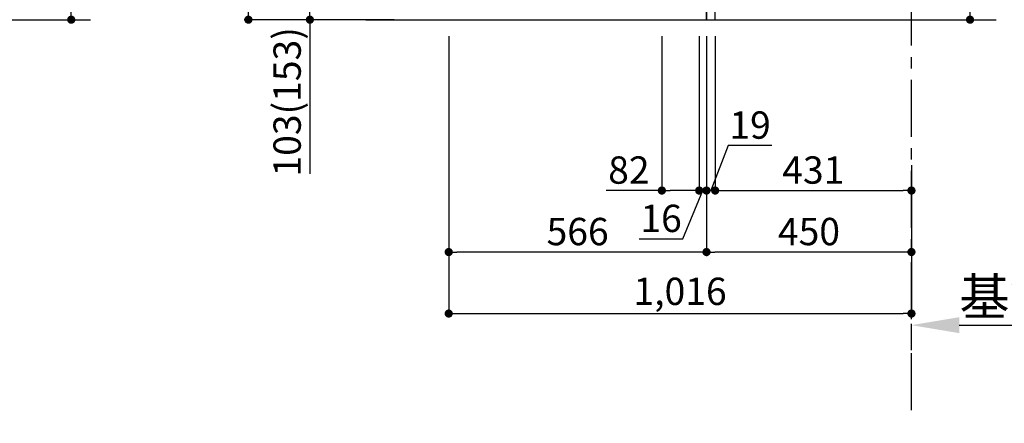
# Model space of a CAD drawing. Extents: x 55896 to 82369, y -25 to 8845.
# Drawn here: x 76830 to 78992, y 1282 to 2167 of the extents above; entities that cross this region are included whole.
import ezdxf

# ---------------------------------------------------------------- set-up
doc = ezdxf.new("R2010")
doc.units = 0
doc.header["$LTSCALE"] = 50
doc.header["$MEASUREMENT"] = 0
doc.linetypes.add('CENTER', pattern=[2, 1.25, -0.25, 0.25, -0.25])
doc.linetypes.add('HIDDEN', pattern=[0.375, 0.25, -0.125])
doc.layers.get('0').update_dxf_attribs({"linetype": 'CONTINUOUS'})
doc.layers.get('DEFPOINTS').update_dxf_attribs({"color": 146, "linetype": 'CONTINUOUS'})
for name, color, linetype in [('111-壁仕上', 3, 'CONTINUOUS'), ('121-キャビネット（中）', 253, 'HIDDEN'), ('122-扉', 6, 'CONTINUOUS'), ('166-寸法B', 11, 'CONTINUOUS')]:
    doc.layers.add(name, color=color, linetype=linetype)
doc.styles.add('KH001', font='msgothic.ttc')
doc.dimstyles.new('KH1xx030', dxfattribs={"dimscale": 30, "dimtxt": 2, "dimasz": 0.6, "dimexe": 0.3, "dimexo": 1.2, "dimgap": 0.5, "dimtad": 3, "dimdec": 1, "dimdsep": 46, "dimlunit": 6, "dimtxsty": 'KH001', "dimblk": 'DOT', "dimcen": 1, "dimdle": 1, "dimclrd": 256, "dimclre": 256, "dimclrt": 256, "dimadec": 0, "dimazin": 0, "dimtfac": 1, "dimtdec": 1, "dimtix": 1, "dimtmove": 2, "dimatfit": 3, "dimldrblk": 'CLOSEDBLANK', "dimfxl": 1, "dimtolj": 1, "dimtzin": 0, "dimlwd": -1, "dimlwe": -1, "dimarcsym": 0})

# ---------------------------------------------------------------- blocks, each defined once
blk = doc.blocks.new('_Dot')
at = {"color": 0, "linetype": 'ByBlock', "lineweight": -2}
blk.add_line((-0.5, 0), (-1, 0), dxfattribs=at)
at = {"color": 0, "linetype": 'ByBlock', "const_width": 0.5}
blk.add_lwpolyline([(-0.25, 0, 1), (0.25, 0, 1)], format="xyb", close=True, dxfattribs=at)
blk = doc.blocks.new('*D124')
at = {"layer": '166-寸法B', "transparency": 16777216}
for p, q in [((76943.1, 2695.1), (76943.1, 2355.5)), ((76421.7, 2355.5), (76952.1, 2355.5)), ((76943.1, 2185.5), (76943.1, 2337.5)), ((76402.7, 2167.5), (76952.1, 2167.5))]:
    blk.add_line(p, q, dxfattribs=at)
at = {"layer": 'DEFPOINTS', "color": 0, "transparency": 16777216}
for p in [(76385.7, 2355.5), (76943.1, 2355.5), (76366.7, 2167.5)]:
    blk.add_point(p, dxfattribs=at)
at = {"layer": '166-寸法B', "transparency": 16777216, "xscale": 18, "yscale": 18, "zscale": 18}
for p, rotation in [((76943.1, 2355.5), 90), ((76943.1, 2167.5), 270)]:
    blk.add_blockref('_Dot', p, dxfattribs=dict(at, rotation=rotation))
at = {"layer": '166-寸法B', "transparency": 16777216, "insert": (76893.1, 2537.1), "char_height": 60, "attachment_point": 5, "rotation": 90, "style": 'KH001'}
blk.add_mtext('\\A1;188(238)', dxfattribs=at)
blk = doc.blocks.new('_ClosedBlank')
at = {"color": 0, "linetype": 'ByBlock', "lineweight": -2}
for p, q in [((-1, 0.167), (0, 0)), ((-1, 0.167), (-1, -0.167)), ((0, 0), (-1, -0.167))]:
    blk.add_line(p, q, dxfattribs=at)
blk = doc.blocks.new('*D257')
at = {"layer": '166-寸法B', "transparency": 16777216}
for p, q in [((78916.5, 2317.5), (78916.5, 2659.1)), ((78373.9, 2317.5), (78925.5, 2317.5)), ((78916.5, 2185.5), (78916.5, 2299.5)), ((78373.9, 2167.5), (78925.5, 2167.5))]:
    blk.add_line(p, q, dxfattribs=at)
at = {"layer": 'DEFPOINTS', "color": 0, "transparency": 16777216}
for p in [(78337.9, 2317.5), (78916.5, 2317.5), (78337.9, 2167.5)]:
    blk.add_point(p, dxfattribs=at)
at = {"layer": '166-寸法B', "transparency": 16777216, "xscale": 18, "yscale": 18, "zscale": 18}
for p, rotation in [((78916.5, 2317.5), 90), ((78916.5, 2167.5), 270)]:
    blk.add_blockref('_Dot', p, dxfattribs=dict(at, rotation=rotation))
at = {"layer": '166-寸法B', "transparency": 16777216, "insert": (78866.5, 2501), "char_height": 60, "attachment_point": 5, "rotation": 90, "style": 'KH001'}
blk.add_mtext('\\A1;150(200)', dxfattribs=at)
blk = doc.blocks.new('*D258')
at = {"layer": '166-寸法B', "transparency": 16777216}
for p, q in [((77771.9, 2131.5), (77771.9, 1513.5)), ((78787.9, 1685.2), (78787.9, 1513.5)), ((77789.9, 1522.5), (78769.9, 1522.5))]:
    blk.add_line(p, q, dxfattribs=at)
at = {"layer": 'DEFPOINTS', "color": 0, "transparency": 16777216}
for p in [(77771.9, 2167.5), (78787.9, 1721.2), (78787.9, 1522.5)]:
    blk.add_point(p, dxfattribs=at)
at = {"layer": '166-寸法B', "transparency": 16777216, "xscale": 18, "yscale": 18, "zscale": 18, "rotation": 180}
blk.add_blockref('_Dot', (77771.9, 1522.5), dxfattribs=at)
at = {"layer": '166-寸法B', "transparency": 16777216, "xscale": 18, "yscale": 18, "zscale": 18}
blk.add_blockref('_Dot', (78787.9, 1522.5), dxfattribs=at)
at = {"layer": '166-寸法B', "transparency": 16777216, "insert": (78279.9, 1571.3), "char_height": 60, "attachment_point": 5, "style": 'KH001'}
blk.add_mtext('\\A1;1,016', dxfattribs=at)
blk = doc.blocks.new('*D260')
at = {"layer": '166-寸法B', "transparency": 16777216}
for p, q in [((77651.9, 3027.5), (77323.1, 3027.5)), ((77332.1, 2185.5), (77332.1, 3009.5)), ((77652.4, 2167.5), (77323.1, 2167.5))]:
    blk.add_line(p, q, dxfattribs=at)
at = {"layer": 'DEFPOINTS', "color": 0, "transparency": 16777216}
for p in [(77332.1, 3027.5), (77687.9, 3027.5), (77688.4, 2167.5)]:
    blk.add_point(p, dxfattribs=at)
at = {"layer": '166-寸法B', "transparency": 16777216, "xscale": 18, "yscale": 18, "zscale": 18}
for p, rotation in [((77332.1, 3027.5), 90), ((77332.1, 2167.5), 270)]:
    blk.add_blockref('_Dot', p, dxfattribs=dict(at, rotation=rotation))
at = {"layer": '166-寸法B', "transparency": 16777216, "insert": (77282.1, 2597.5), "char_height": 60, "attachment_point": 5, "rotation": 90, "style": 'KH001'}
blk.add_mtext('\\A1;860(910)', dxfattribs=at)
blk = doc.blocks.new('*D262')
at = {"layer": '166-寸法B', "transparency": 16777216}
for p, q in [((78337.9, 2131.5), (78337.9, 1648.5)), ((78787.9, 1847.9), (78787.9, 1648.5)), ((78769.9, 1657.5), (78355.9, 1657.5))]:
    blk.add_line(p, q, dxfattribs=at)
at = {"layer": 'DEFPOINTS', "color": 0, "transparency": 16777216}
for p in [(78337.9, 2167.5), (78787.9, 1883.9), (78337.9, 1657.5)]:
    blk.add_point(p, dxfattribs=at)
at = {"layer": '166-寸法B', "transparency": 16777216, "xscale": 18, "yscale": 18, "zscale": 18, "rotation": 180}
blk.add_blockref('_Dot', (78337.9, 1657.5), dxfattribs=at)
at = {"layer": '166-寸法B', "transparency": 16777216, "xscale": 18, "yscale": 18, "zscale": 18}
blk.add_blockref('_Dot', (78787.9, 1657.5), dxfattribs=at)
at = {"layer": '166-寸法B', "transparency": 16777216, "insert": (78562.9, 1702.5), "char_height": 60, "attachment_point": 5, "style": 'KH001'}
blk.add_mtext('\\A1;450', dxfattribs=at)
blk = doc.blocks.new('*D263')
at = {"layer": '166-寸法B', "transparency": 16777216}
for p, q in [((77771.9, 2131.5), (77771.9, 1648.5)), ((78337.9, 2131.5), (78337.9, 1648.5)), ((78319.9, 1657.5), (77789.9, 1657.5))]:
    blk.add_line(p, q, dxfattribs=at)
at = {"layer": 'DEFPOINTS', "color": 0, "transparency": 16777216}
for p in [(77771.9, 2167.5), (78337.9, 2167.5), (77771.9, 1657.5)]:
    blk.add_point(p, dxfattribs=at)
at = {"layer": '166-寸法B', "transparency": 16777216, "xscale": 18, "yscale": 18, "zscale": 18, "rotation": 180}
blk.add_blockref('_Dot', (77771.9, 1657.5), dxfattribs=at)
at = {"layer": '166-寸法B', "transparency": 16777216, "xscale": 18, "yscale": 18, "zscale": 18}
blk.add_blockref('_Dot', (78337.9, 1657.5), dxfattribs=at)
at = {"layer": '166-寸法B', "transparency": 16777216, "insert": (78054.9, 1702.5), "char_height": 60, "attachment_point": 5, "style": 'KH001'}
blk.add_mtext('\\A1;566', dxfattribs=at)
blk = doc.blocks.new('*D264')
at = {"layer": '166-寸法B', "transparency": 16777216}
for p, q in [((77771.9, 2131.5), (77771.9, 1513.5)), ((78787.9, 1685.2), (78787.9, 1513.5)), ((77789.9, 1522.5), (78769.9, 1522.5))]:
    blk.add_line(p, q, dxfattribs=at)
at = {"layer": 'DEFPOINTS', "color": 0, "transparency": 16777216}
for p in [(77771.9, 2167.5), (78787.9, 1721.2), (78787.9, 1522.5)]:
    blk.add_point(p, dxfattribs=at)
at = {"layer": '166-寸法B', "transparency": 16777216, "xscale": 18, "yscale": 18, "zscale": 18, "rotation": 180}
blk.add_blockref('_Dot', (77771.9, 1522.5), dxfattribs=at)
at = {"layer": '166-寸法B', "transparency": 16777216, "xscale": 18, "yscale": 18, "zscale": 18}
blk.add_blockref('_Dot', (78787.9, 1522.5), dxfattribs=at)
at = {"layer": '166-寸法B', "transparency": 16777216, "insert": (78279.9, 1571.3), "char_height": 60, "attachment_point": 5, "style": 'KH001'}
blk.add_mtext('\\A1;1,016', dxfattribs=at)
blk = doc.blocks.new('*D265')
at = {"layer": '166-寸法B', "transparency": 16777216}
for p, q in [((77661.9, 2270.5), (77458.1, 2270.5)), ((77467.1, 2185.5), (77467.1, 2252.5)), ((77652.4, 2167.5), (77458.1, 2167.5)), ((77467.1, 2167.5), (77467.1, 1829.1))]:
    blk.add_line(p, q, dxfattribs=at)
at = {"layer": 'DEFPOINTS', "color": 0, "transparency": 16777216}
for p in [(77467.1, 2270.5), (77697.9, 2270.5), (77688.4, 2167.5)]:
    blk.add_point(p, dxfattribs=at)
at = {"layer": '166-寸法B', "transparency": 16777216, "xscale": 18, "yscale": 18, "zscale": 18}
for p, rotation in [((77467.1, 2270.5), 90), ((77467.1, 2167.5), 270)]:
    blk.add_blockref('_Dot', p, dxfattribs=dict(at, rotation=rotation))
at = {"layer": '166-寸法B', "transparency": 16777216, "insert": (77417.1, 1987.2), "char_height": 60, "attachment_point": 5, "rotation": 90, "style": 'KH001'}
blk.add_mtext('\\A1;103(153)', dxfattribs=at)
blk = doc.blocks.new('*D267')
at = {"layer": '166-寸法B', "transparency": 16777216}
for p, q in [((78787.9, 1442.1), (78787.9, 1500)), ((78892.9, 1497), (79479.5, 1497))]:
    blk.add_line(p, q, dxfattribs=at)
blk.add_solid([(78892.9, 1514.5), (78892.9, 1479.5), (78787.9, 1497)], dxfattribs=at)
at = {"layer": 'DEFPOINTS', "color": 0, "transparency": 16777216}
for p in [(79470.5, 1497), (78787.9, 1412.1), (79470.5, 1281.6)]:
    blk.add_point(p, dxfattribs=at)
at = {"layer": '166-寸法B', "transparency": 16777216, "insert": (79181.7, 1559.5), "char_height": 81, "attachment_point": 5, "style": 'KH001'}
blk.add_mtext('\\A1;基準位置 Ａ', dxfattribs=at)
blk = doc.blocks.new('_None')
blk = doc.blocks.new('*D307')
at = {"layer": '166-寸法B', "linetype": 'ByBlock', "transparency": 16777216}
for p, q in [((78337.9, 2131.5), (78337.9, 1783.5)), ((78356.9, 2131.5), (78356.9, 1783.5)), ((78385.7, 1891.2), (78347.4, 1792.5)), ((78481.4, 1891.2), (78385.7, 1891.2)), ((78319.9, 1792.5), (78301.9, 1792.5)), ((78337.9, 1792.5), (78356.9, 1792.5))]:
    blk.add_line(p, q, dxfattribs=at)
at = {"layer": 'DEFPOINTS', "color": 0, "transparency": 16777216}
for p in [(78337.9, 2167.5), (78356.9, 2167.5), (78356.9, 1792.5)]:
    blk.add_point(p, dxfattribs=at)
at = {"layer": '166-寸法B', "transparency": 16777216, "xscale": 18, "yscale": 18, "zscale": 18}
blk.add_blockref('_Dot', (78337.9, 1792.5), dxfattribs=at)
at = {"layer": '166-寸法B', "transparency": 16777216, "xscale": 18, "yscale": 18, "zscale": 18, "rotation": 180}
blk.add_blockref('_Dot', (78356.9, 1792.5), dxfattribs=at)
at = {"layer": '166-寸法B', "transparency": 16777216, "insert": (78433.6, 1936.2), "char_height": 60, "attachment_point": 5, "style": 'KH001'}
blk.add_mtext('\\A1;19', dxfattribs=at)
blk = doc.blocks.new('*D308')
at = {"layer": '166-寸法B', "transparency": 16777216}
for p, q in [((78356.9, 1828.5), (78356.9, 1801.5)), ((78787.9, 1828.5), (78787.9, 1801.5)), ((78374.9, 1792.5), (78769.9, 1792.5))]:
    blk.add_line(p, q, dxfattribs=at)
at = {"layer": 'DEFPOINTS', "color": 0, "transparency": 16777216}
for p in [(78356.9, 1792.5), (78787.9, 1792.5), (78787.9, 1792.5)]:
    blk.add_point(p, dxfattribs=at)
at = {"layer": '166-寸法B', "transparency": 16777216, "xscale": 18, "yscale": 18, "zscale": 18, "rotation": 180}
blk.add_blockref('_Dot', (78356.9, 1792.5), dxfattribs=at)
at = {"layer": '166-寸法B', "transparency": 16777216, "xscale": 18, "yscale": 18, "zscale": 18}
blk.add_blockref('_Dot', (78787.9, 1792.5), dxfattribs=at)
at = {"layer": '166-寸法B', "transparency": 16777216, "insert": (78572.4, 1837.5), "char_height": 60, "attachment_point": 5, "style": 'KH001'}
blk.add_mtext('\\A1;431', dxfattribs=at)
blk = doc.blocks.new('*D309')
at = {"layer": '166-寸法B', "transparency": 16777216}
for p, q in [((78239.9, 2131.5), (78239.9, 1783.5)), ((78321.9, 2131.5), (78321.9, 1783.5)), ((78239.9, 1792.5), (78117.3, 1792.5)), ((78303.9, 1792.5), (78257.9, 1792.5))]:
    blk.add_line(p, q, dxfattribs=at)
at = {"layer": 'DEFPOINTS', "color": 0, "transparency": 16777216}
for p in [(78239.9, 2167.5), (78321.9, 2167.5), (78239.9, 1792.5)]:
    blk.add_point(p, dxfattribs=at)
at = {"layer": '166-寸法B', "transparency": 16777216, "xscale": 18, "yscale": 18, "zscale": 18, "rotation": 180}
blk.add_blockref('_Dot', (78239.9, 1792.5), dxfattribs=at)
at = {"layer": '166-寸法B', "transparency": 16777216, "xscale": 18, "yscale": 18, "zscale": 18}
blk.add_blockref('_Dot', (78321.9, 1792.5), dxfattribs=at)
at = {"layer": '166-寸法B', "transparency": 16777216, "insert": (78167.5, 1837.5), "char_height": 60, "attachment_point": 5, "style": 'KH001'}
blk.add_mtext('\\A1;82', dxfattribs=at)
blk = doc.blocks.new('*D310')
at = {"layer": '166-寸法B', "transparency": 16777216}
for p, q in [((78321.9, 2131.5), (78321.9, 1783.5)), ((78337.9, 2131.5), (78337.9, 1783.5)), ((78286.2, 1686.4), (78329.9, 1792.5)), ((78321.9, 1792.5), (78337.9, 1792.5)), ((78355.9, 1792.5), (78373.9, 1792.5)), ((78190.1, 1686.4), (78286.2, 1686.4))]:
    blk.add_line(p, q, dxfattribs=at)
at = {"layer": 'DEFPOINTS', "color": 0, "transparency": 16777216}
for p in [(78321.9, 2167.5), (78337.9, 2167.5), (78337.9, 1792.5)]:
    blk.add_point(p, dxfattribs=at)
at = {"layer": '166-寸法B', "transparency": 16777216, "xscale": 18, "yscale": 18, "zscale": 18}
blk.add_blockref('_Dot', (78321.9, 1792.5), dxfattribs=at)
at = {"layer": '166-寸法B', "transparency": 16777216, "xscale": 18, "yscale": 18, "zscale": 18, "rotation": 180}
blk.add_blockref('_Dot', (78337.9, 1792.5), dxfattribs=at)
at = {"layer": '166-寸法B', "transparency": 16777216, "insert": (78238.2, 1731.4), "char_height": 60, "attachment_point": 5, "style": 'KH001'}
blk.add_mtext('\\A1;16', dxfattribs=at)

msp = doc.modelspace()

# ---------------------------------------------------------------- linework, layer by layer
at = {"layer": '111-壁仕上', "color": 253, "linetype": 'CENTER', "ltscale": 2}
msp.add_line((78787.87, 1310.51), (78787.87, 3567.32), dxfattribs=at)
at = {"layer": '111-壁仕上', "ltscale": 2}
for p, q in [((75618.6, 2167.49), (76985.18, 2167.49)), ((77589.79, 2167.49), (78974.12, 2167.49))]:
    msp.add_line(p, q, dxfattribs=at)
at = {"layer": '121-キャビネット（中）', "linetype": 'Continuous', "ltscale": 2}
for p, q in [((78337.87, 2167.49), (78337.87, 2317.49)), ((77790.87, 2167.49), (78337.87, 2167.49))]:
    msp.add_line(p, q, dxfattribs=at)
at = {"layer": '122-扉', "color": 253}
msp.add_lwpolyline([(78337.87, 2167.49), (78356.87, 2167.49), (78356.87, 2987.49), (78337.87, 2987.49)], close=True, dxfattribs=at)

# ---------------------------------------------------------------- dimensions: what is measured, and where the dimension line sits
at = {"layer": '166-寸法B'}
dim = msp.add_linear_dim(base=(77332.1, 3027.49), p1=(77688.4, 2167.49), p2=(77687.87, 3027.49), angle=90, dimstyle='KH1xx030', override={"dimpost": '(910)'}, dxfattribs=at)
dim.commit()
dim.dimension.update_dxf_attribs({"geometry": '*D260', "text_midpoint": (77282.09, 2597.49)})
for base, p1, p2, override, picture, middle in [((76943.12, 2355.49), (76366.68, 2167.49), (76385.68, 2355.49), {"dimpost": '(238)', "dimtmove": 1}, '*D124', (76990.32, 2537.12)), ((78916.5, 2317.49), (78337.87, 2167.49), (78337.87, 2317.49), {"dimpost": '(200)', "dimtmove": 1}, '*D257', (78904.72, 2501.05)), ((77467.1, 2270.49), (77688.4, 2167.49), (77697.87, 2270.49), {"dimpost": '(153)', "dimtmove": 1}, '*D265', (77508.16, 1987.16))]:
    dim = msp.add_linear_dim(base=base, p1=p1, p2=p2, angle=90, dimstyle='KH1xx030', override=override, dxfattribs=at)
    dim.commit()
    dim.dimension.update_dxf_attribs({"geometry": picture, "text_midpoint": middle, "dimtype": 128})
for base, p1, p2, picture, middle in [((78787.87, 1522.49), (77771.87, 2167.49), (78787.87, 1721.17), '*D258', (78279.87, 1571.3)), ((77771.87, 1657.49), (78337.87, 2167.49), (77771.87, 2167.49), '*D263', (78054.87, 1702.49)), ((78787.87, 1522.49), (77771.87, 2167.49), (78787.87, 1721.17), '*D264', (78279.87, 1571.3)), ((78337.87, 1657.49), (78787.87, 1883.92), (78337.87, 2167.49), '*D262', (78562.87, 1702.49)), ((78787.87, 1792.49), (78356.87, 1792.49), (78787.87, 1792.49), '*D308', (78572.37, 1837.49))]:
    dim = msp.add_linear_dim(base=base, p1=p1, p2=p2, dimstyle='KH1xx030', dxfattribs=at)
    dim.commit()
    dim.dimension.update_dxf_attribs({"geometry": picture, "text_midpoint": middle})
for base, p1, p2, override, picture, middle in [((78239.87, 1792.49), (78321.87, 2167.49), (78239.87, 2167.49), {"dimtmove": 1}, '*D309', (78167.5, 1837.49)), ((78337.87, 1792.49), (78321.87, 2167.49), (78337.87, 2167.49), {"dimtmove": 1}, '*D310', (78271.19, 1686.44)), ((78356.87, 1792.49), (78337.87, 2167.49), (78356.87, 2167.49), {"dimtmove": 1, "dimfxl": 0.5, "dimarcsym": 1}, '*D307', (78400.69, 1891.16))]:
    dim = msp.add_linear_dim(base=base, p1=p1, p2=p2, dimstyle='KH1xx030', override=override, dxfattribs=at)
    dim.commit()
    dim.dimension.update_dxf_attribs({"geometry": picture, "text_midpoint": middle, "dimtype": 128})
dim = msp.add_linear_dim(base=(79470.48, 1497.03), p1=(78787.87, 1412.05), p2=(79470.48, 1281.61), angle=180, text='基準位置 Ａ', dimstyle='KH1xx030', override={"dimtxt": 2.7, "dimasz": 3.5, "dimexe": 0.1, "dimexo": 1, "dimblk2": 'None', "dimsah": 1, "dimdle": 0.3, "dimse2": 1}, dxfattribs=at)
dim.commit()
dim.dimension.update_dxf_attribs({"geometry": '*D267', "text_midpoint": (79181.67, 1559.5)})

doc.saveas('drawing.dxf')
